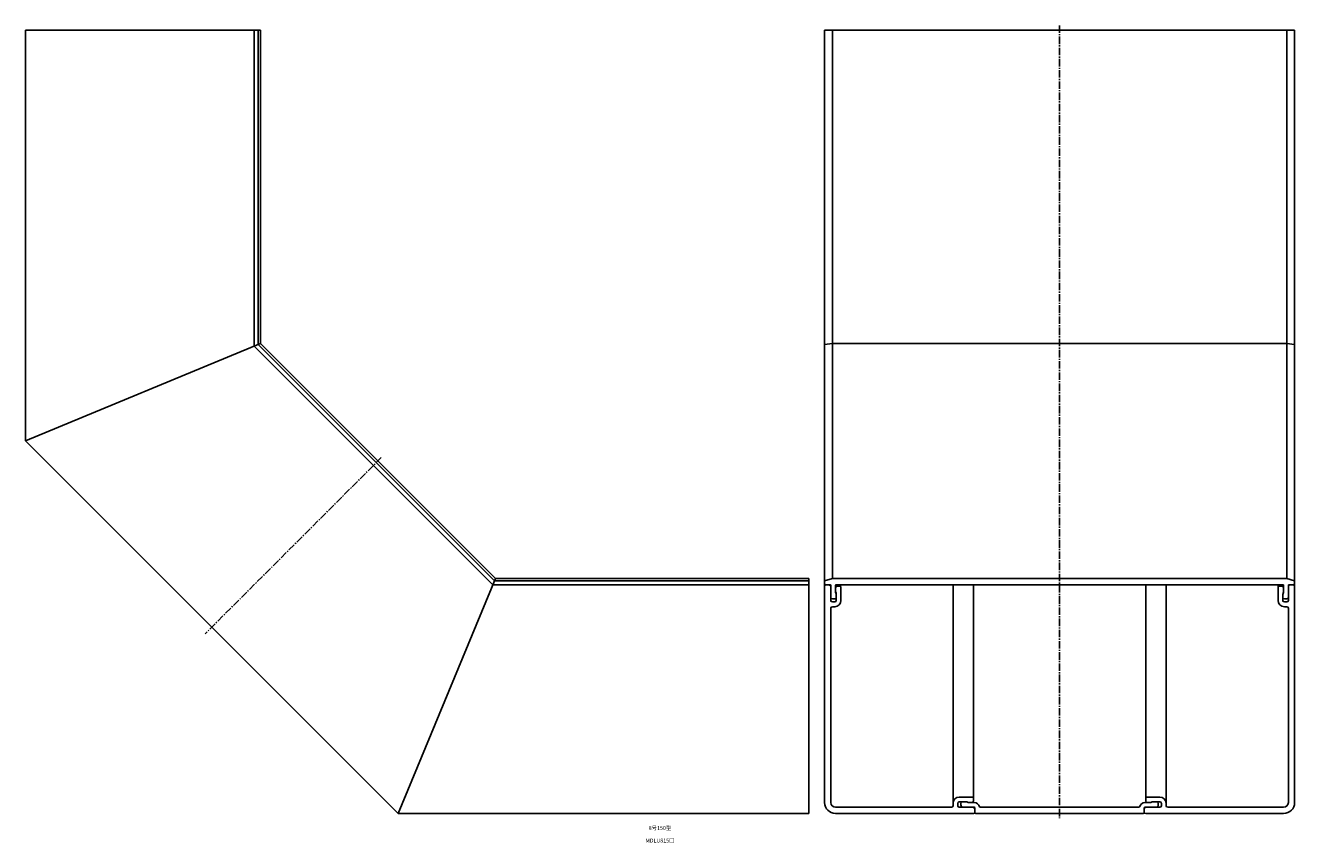
# Model space of a CAD drawing. Units: millimetres. Extents: x -330 to 5860, y -49 to 606.
# Drawn here: x 4110 to 4920, y -16 to 506 of the extents above; entities that cross this region are included whole.
import ezdxf

# ---------------------------------------------------------------- set-up
doc = ezdxf.new("R2010")
doc.units = ezdxf.units.MM
doc.header["$LTSCALE"] = 0.5
doc.linetypes.add('CENTER2', pattern=[28.575, 19.05, -3.175, 3.175, -3.175])
doc.styles.get("Standard").update_dxf_attribs({"font": 'romans.shx', "bigfont": 'extfont2.shx'})

msp = doc.modelspace()

# ---------------------------------------------------------------- linework, layer by layer
at = {"color": 7, "linetype": 'Continuous', "lineweight": -3, "ltscale": 0.5}
for p, q in [((4110, 503), (4110, 240.87)), ((4260, 503), (4110, 503)), ((4256, 503), (4256, 301.34)), ((4258.6, 503), (4258.6, 302.42)), ((4260, 503), (4260, 303)), ((4620, 503), (4620, 10)), ((4920, 503), (4620, 503)), ((4625, 153), (4625, 503)), ((4915, 153), (4915, 503)), ((4920, 503), (4920, 10)), ((4260, 303), (4110, 240.87)), ((4408.34, 149), (4256, 301.34)), ((4258.6, 302.42), (4409.42, 151.6)), ((4410, 153), (4260, 303)), ((4620, 302.42), (4625, 303)), ((4625, 303), (4915, 303)), ((4920, 302.42), (4915, 303)), ((4347.87, 3), (4110, 240.87)), ((4410, 153), (4347.87, 3)), ((4610, 149), (4408.34, 149)), ((4610, 151.6), (4409.42, 151.6)), ((4610, 153), (4410, 153)), ((4610, 153), (4610, 3)), ((4620, 151.5), (4625, 153)), ((4620.9, 149), (4623.5, 149)), ((4623, 149), (4624, 148)), ((4624, 148.5), (4624, 139)), ((4625, 153), (4915, 153)), ((4627, 148.5), (4627, 143.97)), ((4627.5, 149), (4912.5, 149)), ((4628, 148), (4630, 148)), ((4630.5, 147.5), (4630.5, 139)), ((4702, 8), (4702, 149)), ((4715, 11), (4715, 149)), ((4825, 11), (4825, 149)), ((4838, 8), (4838, 149)), ((4909.5, 149), (4909.5, 139)), ((4912, 148), (4910, 148)), ((4913, 148.5), (4913, 143.97)), ((4920, 151.5), (4915, 153)), ((4917, 149), (4916, 148)), ((4916, 148.5), (4916, 139)), ((4919.1, 149), (4916.5, 149)), ((4625, 140), (4626.5, 140)), ((4625, 138), (4626.5, 138)), ((4627.5, 143), (4627.5, 139)), ((4912.5, 143), (4912.5, 139)), ((4915, 140), (4913.5, 140)), ((4915, 138), (4913.5, 138)), ((4624, 134), (4624, 10)), ((4625, 135), (4626.5, 135)), ((4915, 135), (4913.5, 135)), ((4916, 134), (4916, 10)), ((4705, 8), (4705, 9.5)), ((4714.5, 13.5), (4706, 13.5)), ((4710, 10.5), (4706, 10.5)), ((4707, 8.5), (4707, 9.5)), ((4715.54, 10), (4711.66, 10)), ((4824.46, 10), (4828.34, 10)), ((4825.5, 13.5), (4834, 13.5)), ((4830, 10.5), (4834, 10.5)), ((4833, 8.5), (4833, 9.5)), ((4835, 8), (4835, 9.5)), ((4610, 3), (4347.87, 3)), ((4627, 7), (4701, 7)), ((4627, 3), (4715, 3)), ((4715.5, 7), (4706, 7)), ((4716, 6), (4715, 7)), ((4716, 3.5), (4716, 6.5)), ((4823.5, 3), (4716.5, 3)), ((4820.59, 7), (4719.41, 7)), ((4824, 6), (4825, 7)), ((4824, 3.5), (4824, 6.5)), ((4824.5, 7), (4834, 7)), ((4913, 3), (4825, 3)), ((4913, 7), (4839, 7))]:
    msp.add_line(p, q, dxfattribs=at)
at = {"color": 2, "linetype": 'CENTER2', "lineweight": -3, "ltscale": 0.5}
for p, q in [((4770, 506), (4770, 0)), ((4337.12, 230.12), (4224.69, 117.69))]:
    msp.add_line(p, q, dxfattribs=at)
at = {"color": 7, "linetype": 'Continuous', "lineweight": -3, "ltscale": 0.5}
for centre, radius, start, end in [((4620.9, 149.9), 0.9, 180, 270), ((4621, 148), 1, 90, 180), ((4623.5, 148.5), 0.5, 0, 90), ((4627.5, 148.5), 0.5, 90, 180), ((4628, 147), 1, 90, 180), ((4630, 147.5), 0.5, 0, 90), ((4910, 147.5), 0.5, 90, 180), ((4912, 147), 1, 0, 90), ((4912.5, 148.5), 0.5, 0, 90), ((4916.5, 148.5), 0.5, 90, 180), ((4919, 148), 1, 0, 90), ((4919.1, 149.9), 0.9, 270, 0), ((4625, 141), 1, 180, 270), ((4625, 139), 1, 180, 270), ((4626.5, 141), 1, 270, 0), ((4626.5, 139), 4, 270, 0), ((4626.5, 139), 1, 270, 0), ((4624.5, 143), 3, 0, 33.55731), ((4625.75, 142.75), 1.75, 0, 44.41531), ((4913.5, 139), 4, 180, 270), ((4915.5, 143), 3, 146.44269, 180), ((4914.25, 142.75), 1.75, 135.58469, 180), ((4913.5, 141), 1, 180, 270), ((4913.5, 139), 1, 180, 270), ((4915, 141), 1, 270, 0), ((4915, 139), 1, 270, 0), ((4625, 134), 1, 90, 180), ((4915, 134), 1, 0, 90), ((4627, 10), 7, 180, 270), ((4627, 10), 3, 180, 270), ((4706, 9.5), 4, 90, 180), ((4706, 9.5), 1, 90, 180), ((4708, 9.5), 1, 90, 180), ((4708.5, 8.5), 1.5, 180, 270), ((4710, 7.5), 3, 56.44269, 90), ((4714, 11), 1, 270, 0), ((4714.5, 13), 0.5, 0, 90), ((4715.54, 6.5), 3.5, 14.47751, 90), ((4824.46, 6.5), 3.5, 90, 165.52249), ((4825.5, 13), 0.5, 90, 180), ((4826, 11), 1, 180, 270), ((4830, 7.5), 3, 90, 123.55731), ((4831.5, 8.5), 1.5, 270, 0), ((4832, 9.5), 1, 0, 90), ((4834, 9.5), 4, 0, 90), ((4834, 9.5), 1, 0, 90), ((4913, 10), 3, 270, 0), ((4913, 10), 7, 270, 0), ((4701, 8), 1, 270, 0), ((4706, 8), 1, 180, 270), ((4715, 4), 1, 270, 0), ((4715.5, 6.5), 0.5, 0, 90), ((4716.5, 3.5), 0.5, 180, 270), ((4719.41, 7.5), 0.5, 194.47751, 270), ((4820.59, 7.5), 0.5, 270, 345.52249), ((4823.5, 3.5), 0.5, 270, 0), ((4824.5, 6.5), 0.5, 90, 180), ((4825, 4), 1, 180, 270), ((4834, 8), 1, 270, 0), ((4839, 8), 1, 180, 270)]:
    msp.add_arc(centre, radius, start, end, dxfattribs=at)

# ---------------------------------------------------------------- texts
at = {"color": 1, "linetype": 'Continuous', "lineweight": -3, "ltscale": 0.5, "char_height": 2.5, "attachment_point": 2}
for s, insert in [('8号150型', (4515, -5)), ('MDLU815□', (4515, -13))]:
    msp.add_mtext_dynamic_manual_height_columns(s, width=32.0581, gutter_width=12.5, heights=[0], dxfattribs=dict(at, insert=insert))

doc.saveas('drawing.dxf')
